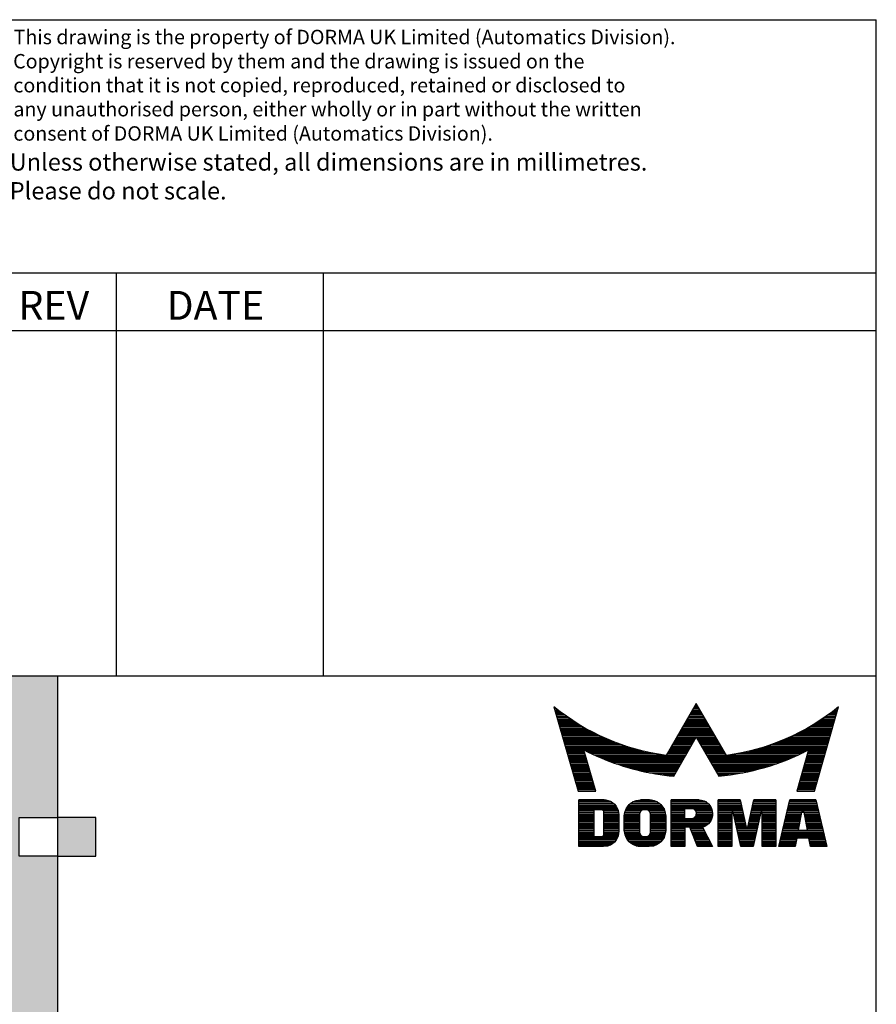
# Model space of a CAD drawing. Units: millimetres. Extents: x -9031 to -466, y -629 to 4159.
# Drawn here: x -3350 to -2011, y 2619 to 4159 of the extents above; entities that cross this region are included whole.
import ezdxf

# ---------------------------------------------------------------- set-up
doc = ezdxf.new("R2010")
doc.units = ezdxf.units.MM
doc.linetypes.add('BI-PARTING-POCKET-A150ATF$0$0', pattern=[0])
for name, color, linetype in [('BI-PARTING-POCKET-A150ATF$0$1', 3, 'Continuous'), ('BI-PARTING-POCKET-A150ATF$0$Backgrounds', 7, 'Continuous'), ('BI-PARTING-POCKET-A150ATF$0$DORMAFRAME', 3, 'Continuous'), ('BI-PARTING-POCKET-A150ATF$0$FRAME', 3, 'Continuous'), ('BI-PARTING-POCKET-A150ATF$0$LOGO', 7, 'BI-PARTING-POCKET-A150ATF$0$0')]:
    doc.layers.add(name, color=color, linetype=linetype)
doc.styles.add('BI-PARTING-POCKET-A150ATF$0$border', font='romand.shx')
doc.styles.add('BI-PARTING-POCKET-A150ATF$0$Standard', font='txt')

# ---------------------------------------------------------------- blocks, each defined once
blk = doc.blocks.new('BI-PARTING-POCKET-A150ATF$0$#NewBorder3')
at = {"layer": 'BI-PARTING-POCKET-A150ATF$0$Backgrounds'}
h = blk.add_hatch(color=256, dxfattribs=at)
h.paths.add_polyline_path([(839.22, -14), (827.19, -14), (827.19, -26.01), (839.22, -26.01)])
h.paths.add_polyline_path([(827.19, -26.01), (815.17, -26.01), (815.17, -14), (827.19, -14), (827.19, 30.3), (809.61, 30.3), (809.61, -174.9), (827.19, -174.9)])
for points in [[(809.61, 30.3), (827.19, 30.3), (827.19, -174.9), (809.61, -174.9)], [(815.17, -14), (827.19, -14), (827.19, -26.01), (815.17, -26.01)], [(839.22, -14), (827.19, -14), (827.19, -26.01), (839.22, -26.01)]]:
    blk.add_lwpolyline(points, close=True, dxfattribs=at)
at = {"layer": 'BI-PARTING-POCKET-A150ATF$0$DORMAFRAME', "color": 7}
for p, q in [((-320.79, 235.5), (1083.21, 235.5)), ((1083.21, -722.1), (1083.21, 235.5)), ((809.61, 156.3), (1083.21, 156.3)), ((845.61, 30.3), (845.61, 156.3)), ((910.41, 30.3), (910.41, 156.3)), ((809.61, 138.3), (1083.21, 138.3)), ((809.61, 30.3), (1083.21, 30.3))]:
    blk.add_line(p, q, dxfattribs=at)
at = {"layer": 'BI-PARTING-POCKET-A150ATF$0$LOGO', "color": 7}
for p, q in [((1027.44, 20.79), (1026.37, 20.79)), ((1026.57, 21.14), (1027.24, 21.14)), ((1027.03, 21.5), (1026.78, 21.5))]:
    blk.add_line(p, q, dxfattribs=at)
for points in [[(1017.49, 5.42, -0.138352), (982.43, 20.62), (989.96, -5.77), (995.49, -5.77), (991.78, 7.16, 0.077617), (1014.18, -0.31, 0.018679), (1019.85, -1.05), (1026.91, 11.16), (1033.96, -1.05, 0.096436), (1062.03, 7.16), (1058.32, -5.77), (1063.85, -5.77), (1071.38, 20.62, -0.138351), (1036.32, 5.42), (1026.91, 21.72), (1017.49, 5.42)], [(1019.08, -23.07), (1019.08, -8.41), (1027.7, -8.41, -0.414198), (1032.01, -12.72, -0.345135), (1028.9, -17.03), (1028.86, -17.03), (1032.01, -23.07), (1027.27, -23.07), (1024.86, -17.03), (1023.39, -17.03), (1023.39, -23.07), (1019.08, -23.07)]]:
    blk.add_lwpolyline(points, format="xyb", dxfattribs=at)
for points in [[(982.48, 20.44), (982.65, 20.44)], [(983.09, 20.09), (982.58, 20.09)], [(982.68, 19.74), (983.53, 19.74)], [(983.99, 19.38), (982.78, 19.38)], [(982.88, 19.03), (984.45, 19.03)], [(984.92, 18.68), (982.98, 18.68)], [(1028.66, 18.68), (1025.15, 18.68)], [(1025.35, 19.03), (1028.46, 19.03)], [(1028.25, 19.38), (1025.56, 19.38)], [(1025.76, 19.74), (1028.05, 19.74)], [(1027.85, 20.09), (1025.96, 20.09)], [(1026.16, 20.44), (1027.64, 20.44)], [(1070.82, 18.68), (1068.89, 18.68)], [(1069.36, 19.03), (1070.93, 19.03)], [(1071.03, 19.38), (1069.82, 19.38)], [(1070.27, 19.74), (1071.13, 19.74)], [(1071.23, 20.09), (1070.72, 20.09)], [(1071.16, 20.44), (1071.33, 20.44)], [(983.09, 18.33), (985.4, 18.33)], [(985.88, 17.98), (983.18, 17.98)], [(983.28, 17.63), (986.38, 17.63)], [(986.88, 17.27), (983.38, 17.27)], [(983.49, 16.92), (987.39, 16.92)], [(987.92, 16.57), (983.59, 16.57)], [(983.68, 16.22), (988.45, 16.22)], [(989, 15.87), (983.78, 15.87)], [(983.89, 15.51), (989.55, 15.51)], [(1023.32, 15.51), (1030.49, 15.51)], [(1030.28, 15.87), (1023.52, 15.87)], [(1023.73, 16.22), (1030.08, 16.22)], [(1029.88, 16.57), (1023.93, 16.57)], [(1024.13, 16.92), (1029.68, 16.92)], [(1029.47, 17.27), (1024.34, 17.27)], [(1024.54, 17.63), (1029.27, 17.63)], [(1029.07, 17.98), (1024.74, 17.98)], [(1024.95, 18.33), (1028.86, 18.33)], [(1064.26, 15.51), (1069.92, 15.51)], [(1070.02, 15.87), (1064.81, 15.87)], [(1065.36, 16.22), (1070.12, 16.22)], [(1070.22, 16.57), (1065.89, 16.57)], [(1066.41, 16.92), (1070.32, 16.92)], [(1070.42, 17.27), (1066.93, 17.27)], [(1067.43, 17.63), (1070.53, 17.63)], [(1070.63, 17.98), (1067.93, 17.98)], [(1068.41, 18.33), (1070.72, 18.33)], [(990.12, 15.16), (983.99, 15.16)], [(984.09, 14.81), (990.7, 14.81)], [(991.29, 14.46), (984.19, 14.46)], [(984.29, 14.11), (991.9, 14.11)], [(992.52, 13.76), (984.39, 13.76)], [(984.49, 13.4), (993.16, 13.4)], [(993.81, 13.05), (984.59, 13.05)], [(984.69, 12.7), (994.48, 12.7)], [(995.17, 12.35), (984.79, 12.35)], [(1032.32, 12.35), (1021.49, 12.35)], [(1021.7, 12.7), (1032.11, 12.7)], [(1031.91, 13.05), (1021.9, 13.05)], [(1022.1, 13.4), (1031.71, 13.4)], [(1031.5, 13.76), (1022.3, 13.76)], [(1022.51, 14.11), (1031.3, 14.11)], [(1031.1, 14.46), (1022.71, 14.46)], [(1022.92, 14.81), (1030.89, 14.81)], [(1030.69, 15.16), (1023.12, 15.16)], [(1069.02, 12.35), (1058.64, 12.35)], [(1059.33, 12.7), (1069.12, 12.7)], [(1069.22, 13.05), (1060, 13.05)], [(1060.65, 13.4), (1069.32, 13.4)], [(1069.42, 13.76), (1061.29, 13.76)], [(1061.91, 14.11), (1069.52, 14.11)], [(1069.62, 14.46), (1062.52, 14.46)], [(1063.11, 14.81), (1069.72, 14.81)], [(1069.82, 15.16), (1063.69, 15.16)], [(984.89, 12), (995.87, 12)], [(996.6, 11.64), (984.99, 11.64)], [(985.09, 11.29), (997.35, 11.29)], [(998.12, 10.94), (985.19, 10.94)], [(985.29, 10.59), (998.92, 10.59)], [(999.74, 10.24), (985.39, 10.24)], [(985.49, 9.88), (1000.6, 9.88)], [(1001.49, 9.53), (985.59, 9.53)], [(1025.96, 9.53), (1019.87, 9.53)], [(1020.07, 9.88), (1026.16, 9.88)], [(1026.37, 10.24), (1020.27, 10.24)], [(1020.48, 10.59), (1026.57, 10.59)], [(1026.78, 10.94), (1020.68, 10.94)], [(1020.88, 11.29), (1032.93, 11.29)], [(1032.72, 11.64), (1021.09, 11.64)], [(1021.29, 12), (1032.52, 12)], [(1033.13, 10.94), (1027.03, 10.94)], [(1027.24, 10.59), (1033.33, 10.59)], [(1033.53, 10.24), (1027.44, 10.24)], [(1027.64, 9.88), (1033.74, 9.88)], [(1033.94, 9.53), (1027.85, 9.53)], [(1068.22, 9.53), (1052.32, 9.53)], [(1053.21, 9.88), (1068.32, 9.88)], [(1068.42, 10.24), (1054.07, 10.24)], [(1054.89, 10.59), (1068.52, 10.59)], [(1068.62, 10.94), (1055.69, 10.94)], [(1056.46, 11.29), (1068.72, 11.29)], [(1068.82, 11.64), (1057.21, 11.64)], [(1057.94, 12), (1068.92, 12)], [(985.69, 9.18), (1002.42, 9.18)], [(1003.39, 8.83), (985.79, 8.83)], [(985.9, 8.48), (1004.41, 8.48)], [(1005.48, 8.12), (985.99, 8.12)], [(986.09, 7.77), (1006.61, 7.77)], [(1007.82, 7.42), (986.19, 7.42)], [(986.3, 7.07), (991.81, 7.07)], [(991.91, 6.72), (986.4, 6.72)], [(986.49, 6.37), (992.01, 6.37)], [(991.96, 7.07), (1009.11, 7.07)], [(1010.52, 6.72), (992.65, 6.72)], [(993.37, 6.37), (1012.07, 6.37)], [(1018.04, 6.37), (1024.13, 6.37)], [(1024.34, 6.72), (1018.24, 6.72)], [(1018.44, 7.07), (1024.54, 7.07)], [(1024.74, 7.42), (1018.65, 7.42)], [(1018.85, 7.77), (1024.95, 7.77)], [(1025.15, 8.12), (1019.06, 8.12)], [(1019.26, 8.48), (1025.35, 8.48)], [(1025.56, 8.83), (1019.46, 8.83)], [(1019.67, 9.18), (1025.76, 9.18)], [(1028.05, 9.18), (1034.14, 9.18)], [(1034.35, 8.83), (1028.25, 8.83)], [(1028.46, 8.48), (1034.55, 8.48)], [(1034.75, 8.12), (1028.66, 8.12)], [(1028.86, 7.77), (1034.96, 7.77)], [(1035.16, 7.42), (1029.07, 7.42)], [(1029.27, 7.07), (1035.36, 7.07)], [(1035.57, 6.72), (1029.47, 6.72)], [(1029.68, 6.37), (1035.77, 6.37)], [(1041.74, 6.37), (1060.44, 6.37)], [(1061.15, 6.72), (1043.29, 6.72)], [(1044.69, 7.07), (1061.85, 7.07)], [(1067.61, 7.42), (1045.99, 7.42)], [(1047.2, 7.77), (1067.72, 7.77)], [(1067.82, 8.12), (1048.33, 8.12)], [(1049.4, 8.48), (1067.91, 8.48)], [(1068.01, 8.83), (1050.42, 8.83)], [(1051.39, 9.18), (1068.12, 9.18)], [(1061.8, 6.37), (1067.31, 6.37)], [(1067.41, 6.72), (1061.9, 6.72)], [(1062, 7.07), (1067.51, 7.07)], [(992.11, 6.01), (986.6, 6.01)], [(986.7, 5.66), (992.21, 5.66)], [(992.31, 5.31), (986.8, 5.31)], [(986.9, 4.96), (992.41, 4.96)], [(992.51, 4.61), (987, 4.61)], [(987.1, 4.25), (992.62, 4.25)], [(992.71, 3.9), (987.2, 3.9)], [(987.3, 3.55), (992.81, 3.55)], [(992.92, 3.2), (987.4, 3.2)], [(1013.81, 6.01), (994.1, 6.01)], [(994.85, 5.66), (1015.82, 5.66)], [(1023.52, 5.31), (995.62, 5.31)], [(996.42, 4.96), (1023.32, 4.96)], [(1023.12, 4.61), (997.25, 4.61)], [(998.1, 4.25), (1022.92, 4.25)], [(1022.71, 3.9), (998.98, 3.9)], [(999.89, 3.55), (1022.51, 3.55)], [(1022.3, 3.2), (1000.85, 3.2)], [(1017.63, 5.66), (1023.73, 5.66)], [(1023.93, 6.01), (1017.84, 6.01)], [(1035.97, 6.01), (1029.88, 6.01)], [(1030.08, 5.66), (1036.18, 5.66)], [(1058.18, 5.31), (1030.28, 5.31)], [(1030.49, 4.96), (1057.39, 4.96)], [(1056.56, 4.61), (1030.69, 4.61)], [(1030.89, 4.25), (1055.71, 4.25)], [(1054.83, 3.9), (1031.1, 3.9)], [(1031.3, 3.55), (1053.91, 3.55)], [(1052.96, 3.2), (1031.5, 3.2)], [(1037.99, 5.66), (1058.96, 5.66)], [(1059.71, 6.01), (1040, 6.01)], [(1066.41, 3.2), (1060.89, 3.2)], [(1060.99, 3.55), (1066.51, 3.55)], [(1066.61, 3.9), (1061.1, 3.9)], [(1061.19, 4.25), (1066.71, 4.25)], [(1066.81, 4.61), (1061.29, 4.61)], [(1061.4, 4.96), (1066.91, 4.96)], [(1067.01, 5.31), (1061.5, 5.31)], [(1061.6, 5.66), (1067.11, 5.66)], [(1067.21, 6.01), (1061.7, 6.01)], [(987.5, 2.85), (993.02, 2.85)], [(993.12, 2.5), (987.6, 2.5)], [(987.7, 2.14), (993.22, 2.14)], [(993.32, 1.79), (987.8, 1.79)], [(987.9, 1.44), (993.42, 1.44)], [(993.52, 1.09), (988, 1.09)], [(988.1, 0.74), (993.62, 0.74)], [(993.72, 0.38), (988.2, 0.38)], [(988.3, 0.03), (993.83, 0.03)], [(1001.84, 2.85), (1022.1, 2.85)], [(1021.9, 2.5), (1002.88, 2.5)], [(1003.97, 2.14), (1021.7, 2.14)], [(1021.49, 1.79), (1005.12, 1.79)], [(1006.34, 1.44), (1021.29, 1.44)], [(1021.09, 1.09), (1007.65, 1.09)], [(1009.06, 0.74), (1020.88, 0.74)], [(1020.68, 0.38), (1010.59, 0.38)], [(1012.3, 0.03), (1020.48, 0.03)], [(1031.71, 2.85), (1051.97, 2.85)], [(1050.93, 2.5), (1031.91, 2.5)], [(1032.11, 2.14), (1049.84, 2.14)], [(1048.69, 1.79), (1032.32, 1.79)], [(1032.52, 1.44), (1047.47, 1.44)], [(1046.16, 1.09), (1032.72, 1.09)], [(1032.93, 0.74), (1044.75, 0.74)], [(1043.21, 0.38), (1033.13, 0.38)], [(1033.33, 0.03), (1041.51, 0.03)], [(1059.98, 0.03), (1065.51, 0.03)], [(1065.61, 0.38), (1060.08, 0.38)], [(1060.19, 0.74), (1065.71, 0.74)], [(1065.81, 1.09), (1060.29, 1.09)], [(1060.39, 1.44), (1065.91, 1.44)], [(1066.01, 1.79), (1060.49, 1.79)], [(1060.59, 2.14), (1066.11, 2.14)], [(1066.21, 2.5), (1060.69, 2.5)], [(1060.79, 2.85), (1066.31, 2.85)], [(993.92, -0.32), (988.4, -0.32)], [(988.5, -0.67), (994.03, -0.67)], [(994.13, -1.02), (988.6, -1.02)], [(988.71, -1.38), (994.23, -1.38)], [(994.33, -1.73), (988.8, -1.73)], [(988.9, -2.08), (994.43, -2.08)], [(994.53, -2.43), (989, -2.43)], [(989.11, -2.78), (994.63, -2.78)], [(1020.27, -0.32), (1014.24, -0.32)], [(1016.56, -0.67), (1020.07, -0.67)], [(1019.87, -1.02), (1019.59, -1.02)], [(1039.56, -0.32), (1033.53, -0.32)], [(1033.74, -0.67), (1037.25, -0.67)], [(1034.22, -1.02), (1033.94, -1.02)], [(1059.18, -2.78), (1064.7, -2.78)], [(1064.8, -2.43), (1059.28, -2.43)], [(1059.38, -2.08), (1064.91, -2.08)], [(1065.01, -1.73), (1059.48, -1.73)], [(1059.58, -1.38), (1065.1, -1.38)], [(1065.2, -1.02), (1059.68, -1.02)], [(1059.78, -0.67), (1065.31, -0.67)], [(1065.41, -0.32), (1059.89, -0.32)], [(994.73, -3.13), (989.21, -3.13)], [(989.31, -3.49), (994.83, -3.49)], [(994.93, -3.84), (989.41, -3.84)], [(989.51, -4.19), (995.04, -4.19)], [(995.14, -4.54), (989.61, -4.54)], [(989.71, -4.89), (995.24, -4.89)], [(995.34, -5.25), (989.81, -5.25)], [(989.91, -5.6), (995.44, -5.6)], [(1058.37, -5.6), (1063.9, -5.6)], [(1064, -5.25), (1058.47, -5.25)], [(1058.57, -4.89), (1064.1, -4.89)], [(1064.2, -4.54), (1058.67, -4.54)], [(1058.77, -4.19), (1064.3, -4.19)], [(1064.4, -3.84), (1058.87, -3.84)], [(1058.98, -3.49), (1064.5, -3.49)], [(1064.6, -3.13), (1059.08, -3.13)], [(998.08, -8.41), (990.2, -8.41)], [(1002.7, -18.33), (1002.65, -19.01), (1002.49, -19.72), (1002.21, -20.42), (1001.82, -21.08), (1001.31, -21.68), (1000.72, -22.18), (1000.05, -22.58), (999.35, -22.86), (997.96, -23.07), (990.2, -23.07), (990.2, -8.41), (997.96, -8.41), (997.96, -8.41), (998.65, -8.46), (999.35, -8.62), (1000.05, -8.9), (1000.72, -9.29), (1001.31, -9.8), (1001.82, -10.4), (1002.21, -11.06), (1002.49, -11.76), (1002.7, -13.15), (1002.7, -18.33)], [(990.2, -8.76), (999.75, -8.76)], [(1000.45, -9.12), (990.2, -9.12)], [(1017.36, -17.89), (1017.3, -18.64), (1017.13, -19.41), (1016.83, -20.18), (1016.39, -20.9), (1015.84, -21.55), (1015.19, -22.1), (1014.47, -22.54), (1013.71, -22.84), (1012.19, -23.07), (1009.6, -23.07), (1009.6, -23.07), (1008.85, -23.01), (1008.08, -22.84), (1007.31, -22.54), (1006.59, -22.1), (1005.94, -21.55), (1005.39, -20.9), (1004.96, -20.18), (1004.65, -19.41), (1004.42, -17.89), (1004.42, -13.58), (1004.42, -13.58), (1004.48, -12.83), (1004.65, -12.06), (1004.96, -11.3), (1005.39, -10.58), (1005.94, -9.93), (1006.59, -9.37), (1007.31, -8.94), (1008.08, -8.64), (1009.6, -8.41), (1012.19, -8.41), (1012.19, -8.41), (1012.93, -8.47), (1013.71, -8.64), (1014.47, -8.94), (1015.19, -9.37), (1015.84, -9.93), (1016.39, -10.58), (1016.83, -11.3), (1017.13, -12.06), (1017.36, -13.58), (1017.36, -17.89)], [(1014.79, -9.12), (1006.99, -9.12)], [(1007.72, -8.76), (1014.06, -8.76)], [(1012.3, -8.41), (1009.48, -8.41)], [(1027.81, -8.41), (1019.08, -8.41)], [(1019.08, -8.76), (1029.41, -8.76)], [(1030.07, -9.12), (1019.08, -9.12)], [(1040.63, -8.41), (1033.74, -8.41)], [(1038.05, -23.07), (1033.74, -23.07), (1033.74, -8.41), (1040.63, -8.41), (1042.53, -17.03), (1042.79, -17.03), (1043.05, -17.03), (1044.95, -8.41), (1051.84, -8.41), (1051.84, -23.07), (1047.53, -23.07), (1047.53, -12.29), (1047.1, -12.29), (1044.73, -23.07), (1040.85, -23.07), (1038.48, -12.29), (1038.05, -12.29), (1038.05, -23.07)], [(1033.74, -8.76), (1040.71, -8.76)], [(1040.79, -9.12), (1033.74, -9.12)], [(1051.84, -9.12), (1044.79, -9.12)], [(1044.87, -8.76), (1051.84, -8.76)], [(1051.84, -8.41), (1044.95, -8.41)], [(1052.7, -23.07), (1056.15, -8.41), (1064.34, -8.41), (1067.79, -23.07), (1062.62, -23.07), (1062.15, -20.48), (1058.34, -20.48), (1057.88, -23.07), (1052.7, -23.07)], [(1064.51, -9.12), (1055.99, -9.12)], [(1056.07, -8.76), (1064.42, -8.76)], [(1064.34, -8.41), (1056.15, -8.41)], [(990.2, -9.47), (1000.95, -9.47)], [(1001.33, -9.82), (990.2, -9.82)], [(990.2, -10.17), (1001.65, -10.17)], [(1001.91, -10.52), (990.2, -10.52)], [(990.2, -10.88), (1002.12, -10.88)], [(1002.29, -11.23), (990.2, -11.23)], [(990.2, -11.58), (994.94, -11.58)], [(994.94, -11.93), (990.2, -11.93)], [(990.2, -12.28), (994.94, -12.28)], [(997.96, -19.19), (997.95, -19.31), (997.92, -19.44), (997.87, -19.57), (997.8, -19.69), (997.71, -19.8), (997.6, -19.89), (997.48, -19.96), (997.35, -20.01), (997.1, -20.05), (994.94, -20.05), (994.94, -11.43), (997.1, -11.43), (997.1, -11.43), (997.22, -11.44), (997.35, -11.47), (997.48, -11.52), (997.6, -11.59), (997.71, -11.68), (997.8, -11.79), (997.87, -11.91), (997.92, -12.04), (997.96, -12.29), (997.96, -19.19)], [(997.59, -11.58), (1002.44, -11.58)], [(1002.54, -11.93), (997.88, -11.93)], [(997.96, -12.28), (1002.62, -12.28)], [(1004.59, -12.28), (1009.41, -12.28)], [(1009.64, -11.93), (1004.7, -11.93)], [(1004.83, -11.58), (1010.09, -11.58)], [(1016.79, -11.23), (1004.99, -11.23)], [(1005.19, -10.88), (1016.59, -10.88)], [(1016.36, -10.52), (1005.43, -10.52)], [(1005.71, -10.17), (1016.07, -10.17)], [(1015.73, -9.82), (1006.05, -9.82)], [(1006.47, -9.47), (1015.32, -9.47)], [(1012.51, -18.58), (1012.49, -18.8), (1012.44, -19.01), (1012.36, -19.23), (1012.24, -19.44), (1012.08, -19.62), (1011.9, -19.78), (1011.69, -19.9), (1011.47, -19.98), (1011.04, -20.05), (1010.74, -20.05), (1010.74, -20.05), (1010.53, -20.03), (1010.31, -19.98), (1010.09, -19.9), (1009.89, -19.78), (1009.7, -19.62), (1009.55, -19.44), (1009.43, -19.23), (1009.34, -19.01), (1009.28, -18.58), (1009.28, -12.89), (1009.28, -12.89), (1009.29, -12.68), (1009.34, -12.46), (1009.43, -12.25), (1009.55, -12.04), (1009.7, -11.86), (1009.89, -11.7), (1010.09, -11.58), (1010.31, -11.49), (1010.74, -11.43), (1011.04, -11.43), (1011.04, -11.43), (1011.25, -11.44), (1011.47, -11.49), (1011.69, -11.58), (1011.89, -11.7), (1012.08, -11.86), (1012.24, -12.04), (1012.36, -12.25), (1012.44, -12.46), (1012.51, -12.89), (1012.51, -18.58)], [(1011.69, -11.58), (1016.96, -11.58)], [(1017.09, -11.93), (1012.15, -11.93)], [(1012.37, -12.28), (1017.19, -12.28)], [(1019.08, -9.47), (1030.53, -9.47)], [(1030.89, -9.82), (1019.08, -9.82)], [(1019.08, -10.17), (1031.18, -10.17)], [(1031.41, -10.52), (1019.08, -10.52)], [(1019.08, -10.88), (1031.6, -10.88)], [(1023.39, -11.23), (1019.08, -11.23)], [(1019.08, -11.58), (1023.39, -11.58)], [(1023.39, -11.93), (1019.08, -11.93)], [(1019.08, -12.28), (1023.39, -12.28)], [(1026.84, -12.87), (1026.82, -13.09), (1026.78, -13.3), (1026.69, -13.52), (1026.57, -13.72), (1026.41, -13.91), (1026.23, -14.07), (1026.02, -14.19), (1025.81, -14.27), (1025.37, -14.34), (1023.39, -14.34), (1023.39, -11.11), (1025.37, -11.11), (1025.37, -11.11), (1025.59, -11.12), (1025.81, -11.17), (1026.02, -11.26), (1026.23, -11.38), (1026.41, -11.53), (1026.57, -11.72), (1026.69, -11.92), (1026.78, -12.14), (1026.84, -12.57), (1026.84, -12.87)], [(1031.75, -11.23), (1025.96, -11.23)], [(1026.45, -11.58), (1031.86, -11.58)], [(1031.94, -11.93), (1026.7, -11.93)], [(1026.81, -12.28), (1031.99, -12.28)], [(1033.74, -9.47), (1040.87, -9.47)], [(1040.94, -9.82), (1033.74, -9.82)], [(1033.74, -10.17), (1041.02, -10.17)], [(1041.1, -10.52), (1033.74, -10.52)], [(1033.74, -10.88), (1041.18, -10.88)], [(1041.25, -11.23), (1033.74, -11.23)], [(1033.74, -11.58), (1041.33, -11.58)], [(1041.41, -11.93), (1033.74, -11.93)], [(1033.74, -12.28), (1041.49, -12.28)], [(1044.09, -12.28), (1051.84, -12.28)], [(1051.84, -11.93), (1044.17, -11.93)], [(1044.25, -11.58), (1051.84, -11.58)], [(1051.84, -11.23), (1044.32, -11.23)], [(1044.4, -10.88), (1051.84, -10.88)], [(1051.84, -10.52), (1044.48, -10.52)], [(1044.56, -10.17), (1051.84, -10.17)], [(1051.84, -9.82), (1044.64, -9.82)], [(1044.71, -9.47), (1051.84, -9.47)], [(1055.24, -12.28), (1065.25, -12.28)], [(1065.17, -11.93), (1055.32, -11.93)], [(1055.41, -11.58), (1065.09, -11.58)], [(1065.01, -11.23), (1055.49, -11.23)], [(1055.57, -10.88), (1064.92, -10.88)], [(1064.84, -10.52), (1055.65, -10.52)], [(1055.74, -10.17), (1064.76, -10.17)], [(1064.67, -9.82), (1055.82, -9.82)], [(1055.9, -9.47), (1064.59, -9.47)], [(1058.8, -17.89), (1061.69, -17.89), (1060.68, -12.29), (1059.82, -12.29), (1058.8, -17.89)], [(994.94, -12.64), (990.2, -12.64)], [(990.2, -12.99), (994.94, -12.99)], [(994.94, -13.34), (990.2, -13.34)], [(990.2, -13.69), (994.94, -13.69)], [(994.94, -14.04), (990.2, -14.04)], [(990.2, -14.39), (994.94, -14.39)], [(994.94, -14.75), (990.2, -14.75)], [(990.2, -15.1), (994.94, -15.1)], [(1002.67, -12.64), (997.96, -12.64)], [(997.96, -12.99), (1002.7, -12.99)], [(1002.7, -13.34), (997.96, -13.34)], [(997.96, -13.69), (1002.7, -13.69)], [(1002.7, -14.04), (997.96, -14.04)], [(997.96, -14.39), (1002.7, -14.39)], [(1002.7, -14.75), (997.96, -14.75)], [(997.96, -15.1), (1002.7, -15.1)], [(1004.42, -13.69), (1009.28, -13.69)], [(1009.28, -14.04), (1004.42, -14.04)], [(1004.42, -14.39), (1009.28, -14.39)], [(1009.28, -14.75), (1004.42, -14.75)], [(1004.42, -15.1), (1009.28, -15.1)], [(1009.28, -13.34), (1004.43, -13.34)], [(1004.46, -12.99), (1009.28, -12.99)], [(1009.3, -12.64), (1004.51, -12.64)], [(1017.27, -12.64), (1012.48, -12.64)], [(1012.51, -12.99), (1017.32, -12.99)], [(1017.35, -13.34), (1012.51, -13.34)], [(1012.51, -13.69), (1017.36, -13.69)], [(1017.36, -14.04), (1012.51, -14.04)], [(1012.51, -14.39), (1017.36, -14.39)], [(1017.36, -14.75), (1012.51, -14.75)], [(1012.51, -15.1), (1017.36, -15.1)], [(1023.39, -12.64), (1019.08, -12.64)], [(1019.08, -12.99), (1023.39, -12.99)], [(1023.39, -13.34), (1019.08, -13.34)], [(1019.08, -13.69), (1023.39, -13.69)], [(1023.39, -14.04), (1019.08, -14.04)], [(1019.08, -14.39), (1031.71, -14.39)], [(1031.56, -14.75), (1019.08, -14.75)], [(1019.08, -15.1), (1031.37, -15.1)], [(1031.83, -14.04), (1026.26, -14.04)], [(1026.59, -13.69), (1031.91, -13.69)], [(1031.97, -13.34), (1026.76, -13.34)], [(1032.01, -12.64), (1026.84, -12.64)], [(1026.84, -12.99), (1032.01, -12.99)], [(1038.05, -12.64), (1033.74, -12.64)], [(1033.74, -12.99), (1038.05, -12.99)], [(1038.05, -13.34), (1033.74, -13.34)], [(1033.74, -13.69), (1038.05, -13.69)], [(1038.05, -14.04), (1033.74, -14.04)], [(1033.74, -14.39), (1038.05, -14.39)], [(1038.05, -14.75), (1033.74, -14.75)], [(1033.74, -15.1), (1038.05, -15.1)], [(1041.56, -12.64), (1038.55, -12.64)], [(1038.63, -12.99), (1041.64, -12.99)], [(1041.72, -13.34), (1038.71, -13.34)], [(1038.79, -13.69), (1041.8, -13.69)], [(1041.87, -14.04), (1038.86, -14.04)], [(1038.94, -14.39), (1041.95, -14.39)], [(1042.03, -14.75), (1039.02, -14.75)], [(1039.1, -15.1), (1042.1, -15.1)], [(1043.47, -15.1), (1046.48, -15.1)], [(1046.56, -14.75), (1043.55, -14.75)], [(1043.63, -14.39), (1046.64, -14.39)], [(1046.71, -14.04), (1043.7, -14.04)], [(1043.78, -13.69), (1046.79, -13.69)], [(1046.87, -13.34), (1043.86, -13.34)], [(1043.94, -12.99), (1046.95, -12.99)], [(1047.02, -12.64), (1044.01, -12.64)], [(1051.84, -12.64), (1047.53, -12.64)], [(1047.53, -12.99), (1051.84, -12.99)], [(1051.84, -13.34), (1047.53, -13.34)], [(1047.53, -13.69), (1051.84, -13.69)], [(1051.84, -14.04), (1047.53, -14.04)], [(1047.53, -14.39), (1051.84, -14.39)], [(1051.84, -14.75), (1047.53, -14.75)], [(1047.53, -15.1), (1051.84, -15.1)], [(1054.58, -15.1), (1059.31, -15.1)], [(1059.37, -14.75), (1054.66, -14.75)], [(1054.74, -14.39), (1059.43, -14.39)], [(1059.5, -14.04), (1054.83, -14.04)], [(1054.91, -13.69), (1059.56, -13.69)], [(1059.63, -13.34), (1054.99, -13.34)], [(1055.07, -12.99), (1059.69, -12.99)], [(1059.75, -12.64), (1055.16, -12.64)], [(1065.33, -12.64), (1060.74, -12.64)], [(1060.8, -12.99), (1065.42, -12.99)], [(1065.5, -13.34), (1060.87, -13.34)], [(1060.93, -13.69), (1065.58, -13.69)], [(1065.67, -14.04), (1060.99, -14.04)], [(1061.06, -14.39), (1065.75, -14.39)], [(1065.83, -14.75), (1061.12, -14.75)], [(1061.18, -15.1), (1065.91, -15.1)], [(994.94, -15.45), (990.2, -15.45)], [(990.2, -15.8), (994.94, -15.8)], [(994.94, -16.15), (990.2, -16.15)], [(990.2, -16.51), (994.94, -16.51)], [(994.94, -16.86), (990.2, -16.86)], [(990.2, -17.21), (994.94, -17.21)], [(994.94, -17.56), (990.2, -17.56)], [(990.2, -17.91), (994.94, -17.91)], [(994.94, -18.27), (990.2, -18.27)], [(1002.7, -15.45), (997.96, -15.45)], [(997.96, -15.8), (1002.7, -15.8)], [(1002.7, -16.15), (997.96, -16.15)], [(997.96, -16.51), (1002.7, -16.51)], [(1002.7, -16.86), (997.96, -16.86)], [(997.96, -17.21), (1002.7, -17.21)], [(1002.7, -17.56), (997.96, -17.56)], [(997.96, -17.91), (1002.7, -17.91)], [(1002.7, -18.27), (997.96, -18.27)], [(1009.28, -15.45), (1004.42, -15.45)], [(1004.42, -15.8), (1009.28, -15.8)], [(1009.28, -16.15), (1004.42, -16.15)], [(1004.42, -16.51), (1009.28, -16.51)], [(1009.28, -16.86), (1004.42, -16.86)], [(1004.42, -17.21), (1009.28, -17.21)], [(1009.28, -17.56), (1004.42, -17.56)], [(1004.42, -17.91), (1009.28, -17.91)], [(1009.28, -18.27), (1004.44, -18.27)], [(1017.36, -15.45), (1012.51, -15.45)], [(1012.51, -15.8), (1017.36, -15.8)], [(1017.36, -16.15), (1012.51, -16.15)], [(1012.51, -16.51), (1017.36, -16.51)], [(1017.36, -16.86), (1012.51, -16.86)], [(1012.51, -17.21), (1017.36, -17.21)], [(1017.36, -17.56), (1012.51, -17.56)], [(1012.51, -17.91), (1017.36, -17.91)], [(1017.34, -18.27), (1012.51, -18.27)], [(1031.14, -15.45), (1019.08, -15.45)], [(1019.08, -15.8), (1030.85, -15.8)], [(1030.5, -16.15), (1019.08, -16.15)], [(1019.08, -16.51), (1030.03, -16.51)], [(1029.37, -16.86), (1019.08, -16.86)], [(1019.08, -17.21), (1023.39, -17.21)], [(1023.39, -17.56), (1019.08, -17.56)], [(1019.08, -17.91), (1023.39, -17.91)], [(1023.39, -18.27), (1019.08, -18.27)], [(1024.93, -17.21), (1028.96, -17.21)], [(1029.14, -17.56), (1025.07, -17.56)], [(1025.21, -17.91), (1029.32, -17.91)], [(1029.51, -18.27), (1025.35, -18.27)], [(1038.05, -15.45), (1033.74, -15.45)], [(1033.74, -15.8), (1038.05, -15.8)], [(1038.05, -16.15), (1033.74, -16.15)], [(1033.74, -16.51), (1038.05, -16.51)], [(1038.05, -16.86), (1033.74, -16.86)], [(1033.74, -17.21), (1038.05, -17.21)], [(1038.05, -17.56), (1033.74, -17.56)], [(1033.74, -17.91), (1038.05, -17.91)], [(1038.05, -18.27), (1033.74, -18.27)], [(1042.18, -15.45), (1039.17, -15.45)], [(1039.25, -15.8), (1042.26, -15.8)], [(1042.34, -16.15), (1039.33, -16.15)], [(1039.41, -16.51), (1042.41, -16.51)], [(1042.49, -16.86), (1039.48, -16.86)], [(1039.56, -17.21), (1046.02, -17.21)], [(1045.94, -17.56), (1039.64, -17.56)], [(1039.71, -17.91), (1045.86, -17.91)], [(1045.79, -18.27), (1039.79, -18.27)], [(1046.09, -16.86), (1043.09, -16.86)], [(1043.16, -16.51), (1046.17, -16.51)], [(1046.25, -16.15), (1043.24, -16.15)], [(1043.32, -15.8), (1046.33, -15.8)], [(1046.4, -15.45), (1043.4, -15.45)], [(1051.84, -15.45), (1047.53, -15.45)], [(1047.53, -15.8), (1051.84, -15.8)], [(1051.84, -16.15), (1047.53, -16.15)], [(1047.53, -16.51), (1051.84, -16.51)], [(1051.84, -16.86), (1047.53, -16.86)], [(1047.53, -17.21), (1051.84, -17.21)], [(1051.84, -17.56), (1047.53, -17.56)], [(1047.53, -17.91), (1051.84, -17.91)], [(1051.84, -18.27), (1047.53, -18.27)], [(1066.66, -18.27), (1053.83, -18.27)], [(1053.91, -17.91), (1066.58, -17.91)], [(1058.87, -17.56), (1054, -17.56)], [(1054.08, -17.21), (1058.93, -17.21)], [(1058.99, -16.86), (1054.17, -16.86)], [(1054.25, -16.51), (1059.06, -16.51)], [(1059.12, -16.15), (1054.33, -16.15)], [(1054.41, -15.8), (1059.18, -15.8)], [(1059.25, -15.45), (1054.49, -15.45)], [(1066, -15.45), (1061.24, -15.45)], [(1061.31, -15.8), (1066.08, -15.8)], [(1066.16, -16.15), (1061.37, -16.15)], [(1061.44, -16.51), (1066.25, -16.51)], [(1066.33, -16.86), (1061.5, -16.86)], [(1061.56, -17.21), (1066.41, -17.21)], [(1066.49, -17.56), (1061.63, -17.56)], [(990.2, -18.62), (994.94, -18.62)], [(994.94, -18.97), (990.2, -18.97)], [(990.2, -19.32), (994.94, -19.32)], [(994.94, -19.67), (990.2, -19.67)], [(990.2, -20.02), (994.94, -20.02)], [(1002.24, -20.38), (990.2, -20.38)], [(990.2, -20.73), (1002.05, -20.73)], [(1001.82, -21.08), (990.2, -21.08)], [(990.2, -21.43), (1001.54, -21.43)], [(997.3, -20.02), (1002.39, -20.02)], [(1002.51, -19.67), (997.81, -19.67)], [(997.95, -19.32), (1002.6, -19.32)], [(997.96, -18.62), (1002.69, -18.62)], [(1002.66, -18.97), (997.96, -18.97)], [(1004.48, -18.62), (1009.28, -18.62)], [(1009.33, -18.97), (1004.54, -18.97)], [(1004.63, -19.32), (1009.48, -19.32)], [(1009.76, -19.67), (1004.74, -19.67)], [(1004.89, -20.02), (1010.47, -20.02)], [(1016.72, -20.38), (1005.06, -20.38)], [(1005.27, -20.73), (1016.51, -20.73)], [(1016.26, -21.08), (1005.52, -21.08)], [(1005.83, -21.43), (1015.96, -21.43)], [(1011.31, -20.02), (1016.9, -20.02)], [(1017.04, -19.67), (1012.02, -19.67)], [(1012.31, -19.32), (1017.16, -19.32)], [(1017.25, -18.97), (1012.46, -18.97)], [(1012.51, -18.62), (1017.31, -18.62)], [(1019.08, -18.62), (1023.39, -18.62)], [(1023.39, -18.97), (1019.08, -18.97)], [(1019.08, -19.32), (1023.39, -19.32)], [(1023.39, -19.67), (1019.08, -19.67)], [(1019.08, -20.02), (1023.39, -20.02)], [(1023.39, -20.38), (1019.08, -20.38)], [(1019.08, -20.73), (1023.39, -20.73)], [(1023.39, -21.08), (1019.08, -21.08)], [(1019.08, -21.43), (1023.39, -21.43)], [(1025.49, -18.62), (1029.69, -18.62)], [(1029.87, -18.97), (1025.63, -18.97)], [(1025.77, -19.32), (1030.05, -19.32)], [(1030.24, -19.67), (1025.91, -19.67)], [(1026.05, -20.02), (1030.43, -20.02)], [(1030.61, -20.38), (1026.19, -20.38)], [(1026.34, -20.73), (1030.79, -20.73)], [(1030.98, -21.08), (1026.48, -21.08)], [(1026.62, -21.43), (1031.16, -21.43)], [(1033.74, -18.62), (1038.05, -18.62)], [(1038.05, -18.97), (1033.74, -18.97)], [(1033.74, -19.32), (1038.05, -19.32)], [(1038.05, -19.67), (1033.74, -19.67)], [(1033.74, -20.02), (1038.05, -20.02)], [(1038.05, -20.38), (1033.74, -20.38)], [(1033.74, -20.73), (1038.05, -20.73)], [(1038.05, -21.08), (1033.74, -21.08)], [(1033.74, -21.43), (1038.05, -21.43)], [(1039.87, -18.62), (1045.71, -18.62)], [(1045.63, -18.97), (1039.95, -18.97)], [(1040.02, -19.32), (1045.55, -19.32)], [(1045.48, -19.67), (1040.1, -19.67)], [(1040.18, -20.02), (1045.4, -20.02)], [(1045.32, -20.38), (1040.26, -20.38)], [(1040.33, -20.73), (1045.24, -20.73)], [(1045.17, -21.08), (1040.41, -21.08)], [(1040.49, -21.43), (1045.09, -21.43)], [(1047.53, -18.62), (1051.84, -18.62)], [(1051.84, -18.97), (1047.53, -18.97)], [(1047.53, -19.32), (1051.84, -19.32)], [(1051.84, -19.67), (1047.53, -19.67)], [(1047.53, -20.02), (1051.84, -20.02)], [(1051.84, -20.38), (1047.53, -20.38)], [(1047.53, -20.73), (1051.84, -20.73)], [(1051.84, -21.08), (1047.53, -21.08)], [(1047.53, -21.43), (1051.84, -21.43)], [(1053.09, -21.43), (1058.17, -21.43)], [(1058.23, -21.08), (1053.17, -21.08)], [(1053.25, -20.73), (1058.3, -20.73)], [(1067.15, -20.38), (1053.34, -20.38)], [(1053.42, -20.02), (1067.07, -20.02)], [(1066.99, -19.67), (1053.5, -19.67)], [(1053.59, -19.32), (1066.91, -19.32)], [(1066.83, -18.97), (1053.67, -18.97)], [(1053.75, -18.62), (1066.74, -18.62)], [(1062.2, -20.73), (1067.24, -20.73)], [(1067.32, -21.08), (1062.26, -21.08)], [(1062.32, -21.43), (1067.4, -21.43)], [(1001.21, -21.78), (990.2, -21.78)], [(990.2, -22.14), (1000.78, -22.14)], [(1000.23, -22.49), (990.2, -22.49)], [(990.2, -22.84), (999.41, -22.84)], [(1015.6, -21.78), (1006.19, -21.78)], [(1006.64, -22.14), (1015.15, -22.14)], [(1014.57, -22.49), (1007.22, -22.49)], [(1008.08, -22.84), (1013.7, -22.84)], [(1023.39, -21.78), (1019.08, -21.78)], [(1019.08, -22.14), (1023.39, -22.14)], [(1023.39, -22.49), (1019.08, -22.49)], [(1019.08, -22.84), (1023.39, -22.84)], [(1031.34, -21.78), (1026.76, -21.78)], [(1026.9, -22.14), (1031.52, -22.14)], [(1031.71, -22.49), (1027.04, -22.49)], [(1027.18, -22.84), (1031.9, -22.84)], [(1038.05, -21.78), (1033.74, -21.78)], [(1033.74, -22.14), (1038.05, -22.14)], [(1038.05, -22.49), (1033.74, -22.49)], [(1033.74, -22.84), (1038.05, -22.84)], [(1045.01, -21.78), (1040.57, -21.78)], [(1040.65, -22.14), (1044.93, -22.14)], [(1044.86, -22.49), (1040.72, -22.49)], [(1040.8, -22.84), (1044.78, -22.84)], [(1051.84, -21.78), (1047.53, -21.78)], [(1047.53, -22.14), (1051.84, -22.14)], [(1051.84, -22.49), (1047.53, -22.49)], [(1047.53, -22.84), (1051.84, -22.84)], [(1052.76, -22.84), (1057.92, -22.84)], [(1057.98, -22.49), (1052.84, -22.49)], [(1052.92, -22.14), (1058.04, -22.14)], [(1058.11, -21.78), (1053.01, -21.78)], [(1067.49, -21.78), (1062.39, -21.78)], [(1062.45, -22.14), (1067.57, -22.14)], [(1067.65, -22.49), (1062.51, -22.49)], [(1062.58, -22.84), (1067.74, -22.84)]]:
    blk.add_lwpolyline(points, dxfattribs=at)
at = {"layer": 'BI-PARTING-POCKET-A150ATF$0$1', "color": 7, "style": 'BI-PARTING-POCKET-A150ATF$0$border'}
for s, p in [('This drawing is the property of DORMA UK Limited (Automatics Division).', (813.48, 227.84)), ('Copyright is reserved by them and the drawing is issued on the ', (813.32, 220.26)), ('condition that it is not copied, reproduced, retained or disclosed to ', (813.39, 212.76)), ('any unauthorised person, either wholly or in part without the written ', (813.4, 205.26)), ('consent of DORMA UK Limited (Automatics Division).', (813.39, 197.68))]:
    blk.add_text(s, height=4.5, dxfattribs=at).set_placement(p)
at = {"layer": 'BI-PARTING-POCKET-A150ATF$0$1', "color": 7, "insert": (812.25, 193.7), "char_height": 5.4, "width": 266.688, "attachment_point": 1, "style": 'BI-PARTING-POCKET-A150ATF$0$border'}
blk.add_mtext('Unless otherwise stated, all dimensions are in millimetres.\\PPlease do not scale.', dxfattribs=at)
at = {"layer": 'BI-PARTING-POCKET-A150ATF$0$Backgrounds', "color": 7, "style": 'BI-PARTING-POCKET-A150ATF$0$border'}
for tag, p in [('PROJECT1', (845.83, -336.68)), ('PROJECT2', (845.83, -352.87)), ('PROJECT3', (845.83, -369.06)), ('PROJECT4', (845.83, -385.25)), ('PROJECT5', (845.83, -401.44)), ('PROJECT6', (845.83, -417.63)), ('DRAWINGTITLE1', (847.95, -470.68)), ('DRAWINGTITLE2', (847.95, -486.87)), ('DRAWINGTITLE3', (847.95, -503.06)), ('DRAWINGTITLE4', (847.95, -519.26)), ('DRAWINGTITLE5', (847.95, -535.45))]:
    blk.add_attdef(tag, p, '', height=10, dxfattribs=at)
at = {"layer": 'BI-PARTING-POCKET-A150ATF$0$Backgrounds', "color": 7, "style": 'BI-PARTING-POCKET-A150ATF$0$border', "flags": 2}
blk.add_attdef('DRAWINGTITLE', (846.83, -451.42), '', height=10, dxfattribs=at)
at = {"layer": 'BI-PARTING-POCKET-A150ATF$0$Backgrounds', "style": 'BI-PARTING-POCKET-A150ATF$0$border'}
for tag, p in [('CURRENTREV', (984.47, -624.87)), ('DRAWINGNUMBER1', (829.04, -671.58)), ('DRAWINGNUMBER2', (829.04, -687.77)), ('SHEETXOFX', (864.16, -715.59))]:
    blk.add_attdef(tag, p, '', height=10, dxfattribs=at)
at = {"layer": 'BI-PARTING-POCKET-A150ATF$0$FRAME', "color": 7, "style": 'BI-PARTING-POCKET-A150ATF$0$Standard'}
for s, p in [('REV', (815, 141.68)), ('DATE', (861.3, 141.68))]:
    blk.add_text(s, height=9, dxfattribs=at).set_placement(p)

msp = doc.modelspace()

# ---------------------------------------------------------------- block references
at = {"xscale": 5, "yscale": 5, "zscale": 5}
msp.add_blockref('BI-PARTING-POCKET-A150ATF$0$#NewBorder3', (-7426.7, 2981.2), dxfattribs=at)

doc.saveas('drawing.dxf')
